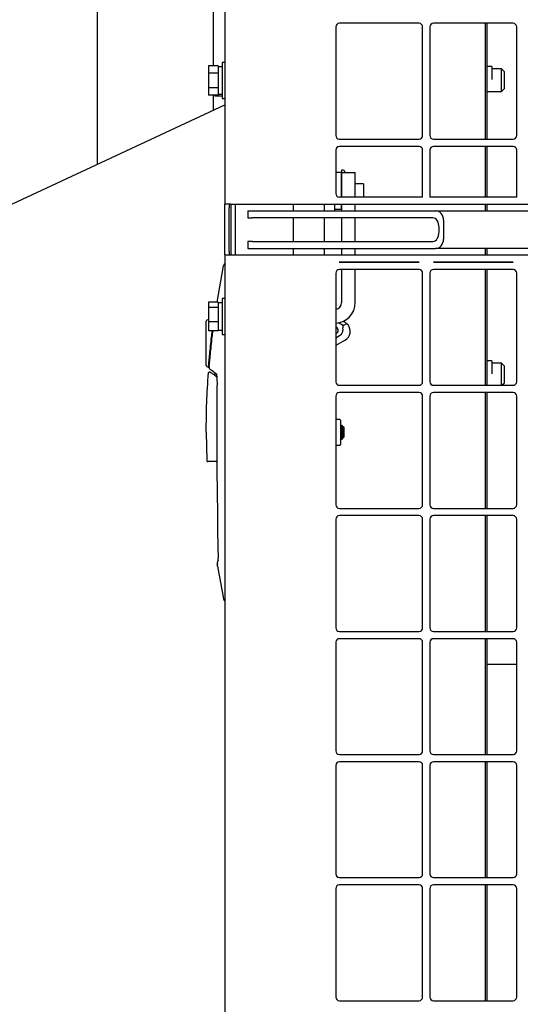
# Model space of a CAD drawing. Units: inches. Extents: x 0.3 to 16.7, y 0.3 to 10.7.
# Drawn here: x 5.5 to 5.7, y 9.2 to 9.7 of the extents above; entities that cross this region are included whole.
import ezdxf

# ---------------------------------------------------------------- set-up
doc = ezdxf.new("R2010")
doc.units = ezdxf.units.IN
doc.header["$MEASUREMENT"] = 0

msp = doc.modelspace()

# ---------------------------------------------------------------- linework, layer by layer
at = {"color": 7, "linetype": 'Continuous', "lineweight": 25}
for p, q in [((5.577876368, 9.8380390805), (5.577876368, 9.5749286006)), ((5.5722727894, 9.7859616782), (5.5722727894, 9.6431700992)), ((5.5151299322, 9.5947675985), (5.5151299322, 9.7575046363)), ((5.6327020823, 9.6624273149), (5.6327020823, 9.6088558864)), ((5.6737735109, 9.6642130292), (5.6344877966, 9.6642130292)), ((5.6755592251, 9.6088558864), (5.6755592251, 9.6624273149)), ((5.6791306537, 9.6624273149), (5.6791306537, 9.6088558864)), ((5.7202020823, 9.6642130292), (5.680916368, 9.6642130292)), ((5.7066210405, 9.6070701721), (5.7066210405, 9.6642130292)), ((5.7074806538, 9.6070701721), (5.7074806538, 9.6642130292)), ((5.7219877966, 9.6088558864), (5.7219877966, 9.6624273149)), ((5.574676368, 9.6431700992), (5.5698192252, 9.6431700992)), ((5.5698192252, 9.6431700992), (5.5698192252, 9.6395822797)), ((5.574676368, 9.6431700992), (5.574676368, 9.6427389596)), ((5.576676368, 9.6427801743), (5.574676368, 9.6427801743)), ((5.574676368, 9.6427345719), (5.574676368, 9.6400134193)), ((5.577876368, 9.6449087458), (5.576676368, 9.6449087458)), ((5.576676368, 9.6449087458), (5.576676368, 9.6270801744)), ((5.7096905923, 9.6428458889), (5.7074806538, 9.6428458889)), ((5.7096905923, 9.6428458889), (5.7096905923, 9.6365028127)), ((5.7144627968, 9.6417173178), (5.7096905923, 9.6417173178)), ((5.7159092254, 9.6402708892), (5.7144627968, 9.6417173178)), ((5.7144627968, 9.6305744606), (5.7144627968, 9.6417173178)), ((5.574676368, 9.6395822797), (5.5698192252, 9.6395822797)), ((5.5698192252, 9.6395822797), (5.5698192252, 9.6324066406)), ((5.574676368, 9.6400134193), (5.574676368, 9.6395822797)), ((5.574676368, 9.6395822797), (5.574676368, 9.6387200005)), ((5.574676368, 9.6387200005), (5.574676368, 9.6332689196)), ((5.7159092254, 9.6320208892), (5.7159092254, 9.6402708892)), ((5.574676368, 9.6324066406), (5.5698192252, 9.6324066406)), ((5.5698192252, 9.6324066406), (5.5698192252, 9.6288188211)), ((5.574676368, 9.6332689196), (5.574676368, 9.6324066406)), ((5.574676368, 9.6324066406), (5.574676368, 9.6319755012)), ((5.574676368, 9.6319755012), (5.574676368, 9.6292499605)), ((5.7144627968, 9.6305744606), (5.7159092254, 9.6320208892)), ((5.574676368, 9.6288188211), (5.5698192252, 9.6288188211)), ((5.5722727894, 9.6288188211), (5.5722727894, 9.6213390271)), ((5.5730909395, 9.6288188211), (5.5730909395, 9.6282288211)), ((5.576676368, 9.6282288211), (5.5730909395, 9.6282288211)), ((5.574676368, 9.6292499605), (5.574676368, 9.6288188211)), ((5.574676368, 9.6292087458), (5.576676368, 9.6292087458)), ((5.576676368, 9.6270801744), (5.577876368, 9.6270801744)), ((5.7074806538, 9.6305744606), (5.7144627968, 9.6305744606)), ((5.0314812034, 9.3698709396), (5.577876368, 9.6239446912)), ((5.6344877966, 9.6070701721), (5.6737735109, 9.6070701721)), ((5.6737735109, 9.6034987435), (5.6344877966, 9.6034987435)), ((5.680916368, 9.6070701721), (5.7202020823, 9.6070701721)), ((5.7202020823, 9.6034987435), (5.680916368, 9.6034987435)), ((5.7066210405, 9.5785000292), (5.7066210405, 9.6034987435)), ((5.7074806538, 9.5785000292), (5.7074806538, 9.6034987435)), ((5.6327020823, 9.6017130292), (5.6327020823, 9.5802857435)), ((5.6755592251, 9.5785000292), (5.6755592251, 9.6017130292)), ((5.6791306537, 9.6017130292), (5.6791306537, 9.5785000292)), ((5.7219877966, 9.5785000292), (5.7219877966, 9.6017130292)), ((5.6355626605, 9.5905361926), (5.6327020823, 9.5905361926)), ((5.6364198034, 9.5918009791), (5.6355626605, 9.5918009791)), ((5.6355626605, 9.5918009791), (5.6355626605, 9.5905361926)), ((5.6355626605, 9.5905361926), (5.6355626605, 9.5785000292)), ((5.6355626605, 9.5905361926), (5.6423118169, 9.5905361926)), ((5.6355626605, 9.5785000292), (5.6355626605, 9.5905361926)), ((5.6369912319, 9.5912295505), (5.6369912319, 9.5905361926)), ((5.6423118169, 9.5785000292), (5.6423118169, 9.5905361926)), ((5.6463680823, 9.5851087461), (5.6423118169, 9.5851087461)), ((5.6463680823, 9.5851087461), (5.6463680823, 9.5785000292)), ((5.6755592251, 9.5785000292), (5.6344877966, 9.5785000292)), ((5.7219877966, 9.5785000292), (5.6791306537, 9.5785000292)), ((5.580896368, 9.5749286006), (5.577876368, 9.5749286006)), ((5.577876368, 9.5732143149), (5.577876368, 9.5749286006)), ((5.5800106537, 9.5749286006), (5.5800106537, 9.5732143149)), ((5.580896368, 9.5749286006), (5.7774049889, 9.5749286006)), ((5.5811480823, 9.5499286006), (5.5811480823, 9.5749286006)), ((5.583282368, 9.5499286006), (5.583282368, 9.5749286006)), ((5.6118537966, 9.5717033889), (5.6118537966, 9.5749286006)), ((5.6270880823, 9.5717033889), (5.6270880823, 9.5749286006)), ((5.6321880823, 9.5717033889), (5.6321880823, 9.5749286006)), ((5.6355626605, 9.5749286006), (5.6355626605, 9.5717033889)), ((5.6355626605, 9.5725384424), (5.6355626605, 9.5749286006)), ((5.6423118169, 9.5717033889), (5.6423118169, 9.5749286006)), ((5.7066210405, 9.5717033889), (5.7066210405, 9.5749286006)), ((5.7074806538, 9.5717033889), (5.7074806538, 9.5749286006)), ((5.577876368, 9.5516428864), (5.577876368, 9.5732143149)), ((5.5800106537, 9.5516428864), (5.5800106537, 9.5732143149)), ((5.5893783114, 9.5717033889), (5.5893783114, 9.5682351746)), ((5.5893783114, 9.5717033889), (5.5915507559, 9.5717033889)), ((5.5915507559, 9.5717033889), (5.6819899697, 9.5717033889)), ((5.6321880823, 9.5725384424), (5.6355626605, 9.5725384424)), ((5.6819899697, 9.5717033889), (5.8584678533, 9.5717033889)), ((5.5893783114, 9.5682351746), (5.5915507559, 9.5682351746)), ((5.6806720932, 9.5682351746), (5.5915507559, 9.5682351746)), ((5.6118537966, 9.5566280318), (5.6118537966, 9.5682351746)), ((5.6270880823, 9.5566280318), (5.6270880823, 9.5682351746)), ((5.6355626605, 9.5682351746), (5.6355626605, 9.5566280318)), ((5.6423118169, 9.5566280318), (5.6423118169, 9.5682351746)), ((5.6858857894, 9.5670605318), (5.6858857894, 9.5578026746)), ((5.6836564642, 9.5612708889), (5.6836564642, 9.5635923175)), ((5.5893783114, 9.5566280318), (5.5893783114, 9.5531598175)), ((5.5915507559, 9.5566280318), (5.5893783114, 9.5566280318)), ((5.5915507559, 9.5566280318), (5.6806720932, 9.5566280318)), ((5.577876368, 9.5499286006), (5.577876368, 9.5516428864)), ((5.577876368, 9.5499286006), (5.577876368, 8.4011012636)), ((5.577876368, 9.5499286006), (5.580896368, 9.5499286006)), ((5.5800106537, 9.5516428864), (5.5800106537, 9.5499286006)), ((5.580896368, 9.5499286006), (5.7774049889, 9.5499286006)), ((5.5893783114, 9.5531598175), (5.5915507559, 9.5531598175)), ((5.5915507559, 9.5531598175), (5.6819899697, 9.5531598175)), ((5.6118537966, 9.5499286006), (5.6118537966, 9.5531598175)), ((5.6270880823, 9.5499286006), (5.6270880823, 9.5531598175)), ((5.6355626605, 9.5531598175), (5.6355626605, 9.5499286006)), ((5.6423118169, 9.5499286006), (5.6423118169, 9.5531598175)), ((5.8584678533, 9.5531598175), (5.6819899697, 9.5531598175)), ((5.7066210405, 9.5499286006), (5.7066210405, 9.5531598175)), ((5.7074806538, 9.5499286006), (5.7074806538, 9.5531598175)), ((5.574114671, 9.5266601606), (5.57729591, 9.5445737404)), ((5.6738412618, 9.5463571721), (5.6344200457, 9.5463571721)), ((5.6344877966, 9.5463558864), (5.6737735109, 9.5463558864)), ((5.6355626605, 9.5463571721), (5.6355626605, 9.5463558864)), ((5.6423118169, 9.5463558864), (5.6423118169, 9.5463571721)), ((5.7202698332, 9.5463571721), (5.6808486171, 9.5463571721)), ((5.680916368, 9.5463558864), (5.7202020823, 9.5463558864)), ((5.7066210405, 9.5463558864), (5.7066210405, 9.5463571721)), ((5.7074806538, 9.5463558864), (5.7074806538, 9.5463571721)), ((5.6327020823, 9.5409987435), (5.6327020823, 9.4874273149)), ((5.6737735109, 9.5427844578), (5.6344877966, 9.5427844578)), ((5.6355626605, 9.5427844578), (5.6355626605, 9.5264192073)), ((5.6423118169, 9.5264192073), (5.6423118169, 9.5427844578)), ((5.6755592251, 9.4874273149), (5.6755592251, 9.5409987435)), ((5.6791306537, 9.5409987435), (5.6791306537, 9.4874273149)), ((5.7202020823, 9.5427844578), (5.680916368, 9.5427844578)), ((5.7066210405, 9.4856416006), (5.7066210405, 9.5427844578)), ((5.7074806538, 9.4856416006), (5.7074806538, 9.5427844578)), ((5.7219877966, 9.4874273149), (5.7219877966, 9.5409987435)), ((5.574676368, 9.5266601606), (5.5698192252, 9.5266601606)), ((5.5698192252, 9.5266601606), (5.5698192252, 9.5240981187)), ((5.574676368, 9.5266601606), (5.574676368, 9.5263601743)), ((5.576676368, 9.5263601743), (5.574676368, 9.5263601743)), ((5.574676368, 9.5263601743), (5.574676368, 9.524405993)), ((5.577876368, 9.5284887458), (5.576676368, 9.5284887458)), ((5.576676368, 9.5284887458), (5.576676368, 9.5106601744)), ((5.574676368, 9.5240981187), (5.5698192252, 9.5240981187)), ((5.5698192252, 9.5240981187), (5.5698192252, 9.5170124184)), ((5.574676368, 9.524405993), (5.574676368, 9.5240981187)), ((5.574676368, 9.5240981187), (5.574676368, 9.5232466478)), ((5.574676368, 9.5232466478), (5.574676368, 9.5178638888)), ((5.568774629, 9.4953993874), (5.568774629, 9.5172471364)), ((5.5698192252, 9.5181749542), (5.5690558439, 9.5177342158)), ((5.574676368, 9.5170124184), (5.5698192252, 9.5170124184)), ((5.5698192252, 9.5170124184), (5.5698192252, 9.5124887599)), ((5.574676368, 9.5178638888), (5.574676368, 9.5170124184)), ((5.574676368, 9.5170124184), (5.574676368, 9.516468822)), ((5.574676368, 9.516468822), (5.574676368, 9.5130323564)), ((5.6355691679, 9.5156333623), (5.6338461786, 9.5164321798)), ((5.6362847797, 9.5171613959), (5.6369017796, 9.5168753405)), ((5.6366720201, 9.5153360096), (5.6372960752, 9.5156981471)), ((5.574676368, 9.5124887599), (5.5698192252, 9.5124887599)), ((5.574676368, 9.5130323564), (5.574676368, 9.5124887599)), ((5.574676368, 9.5127887458), (5.576676368, 9.5127887458)), ((5.576676368, 9.5106601744), (5.577876368, 9.5106601744)), ((5.633029142, 9.5111411994), (5.6327020823, 9.5109514075)), ((5.6327020823, 9.5091306566), (5.6345976805, 9.510230667)), ((5.637313278, 9.5079049116), (5.6327020823, 9.5052290475)), ((5.7096905923, 9.4977030318), (5.7074806538, 9.4977030318)), ((5.7096905923, 9.4977030318), (5.7096905923, 9.4913599556)), ((5.7144627968, 9.4965744606), (5.7096905923, 9.4965744606)), ((5.7159092254, 9.495128032), (5.7144627968, 9.4965744606)), ((5.7144627968, 9.4856416006), (5.7144627968, 9.4965744606)), ((5.5690558439, 9.494912309), (5.5702012501, 9.4942510084)), ((5.5730909395, 9.4917144423), (5.5730909395, 9.4905041435)), ((5.7159092254, 9.486878032), (5.7159092254, 9.495128032)), ((5.714672794, 9.4856416006), (5.7159092254, 9.486878032)), ((5.6344877966, 9.4856416006), (5.6737735109, 9.4856416006)), ((5.6737735109, 9.4820701721), (5.6344877966, 9.4820701721)), ((5.680916368, 9.4856416006), (5.7202020823, 9.4856416006)), ((5.7202020823, 9.4820701721), (5.680916368, 9.4820701721)), ((5.7066210405, 9.4249273149), (5.7066210405, 9.4820701721)), ((5.7074806538, 9.4249273149), (5.7074806538, 9.4820701721)), ((5.6327020823, 9.4802844578), (5.6327020823, 9.4267130292)), ((5.6755592251, 9.4267130292), (5.6755592251, 9.4802844578)), ((5.6791306537, 9.4802844578), (5.6791306537, 9.4267130292)), ((5.7219877966, 9.4267130292), (5.7219877966, 9.4802844578)), ((5.6347509648, 9.4687374324), (5.6327020823, 9.4687374324)), ((5.6349741791, 9.4685142181), (5.6349741791, 9.465100687)), ((5.568774781, 9.4624537312), (5.5690146473, 9.4486041643)), ((5.6349893812, 9.4658283243), (5.6349741791, 9.4658283243)), ((5.6349741791, 9.465100687), (5.6349741791, 9.4590402149)), ((5.635346572, 9.4652096516), (5.6349893812, 9.4658283243)), ((5.6349893812, 9.4658283243), (5.6349893812, 9.4624537461)), ((5.6349893812, 9.4624537461), (5.6349893812, 9.4590791679)), ((5.6357037629, 9.4658283243), (5.635346572, 9.4652096516)), ((5.635346572, 9.4652096516), (5.635346572, 9.4624537461)), ((5.635346572, 9.4624537461), (5.635346572, 9.4596978406)), ((5.6358162488, 9.4658283243), (5.6357037629, 9.4658283243)), ((5.6357037629, 9.4658283243), (5.6357037629, 9.4624537461)), ((5.6357037629, 9.4624537461), (5.6357037629, 9.4590791679)), ((5.6362551604, 9.4653894127), (5.6358162488, 9.4658283243)), ((5.6358162488, 9.4658283243), (5.6358162488, 9.4624537461)), ((5.6358162488, 9.4624537461), (5.6358162488, 9.4590791679)), ((5.6363589455, 9.4652096516), (5.6362551604, 9.4653894127)), ((5.6362551604, 9.4595180795), (5.6362551604, 9.4653894127)), ((5.6363867546, 9.4652578184), (5.6363589455, 9.4652096516)), ((5.6363589455, 9.4652096516), (5.6363589455, 9.4624537461)), ((5.6363589455, 9.4624537461), (5.6363589455, 9.4596978406)), ((5.6367161363, 9.4649284367), (5.6363867546, 9.4652578184)), ((5.6363867546, 9.4652578184), (5.6363867546, 9.4624537461)), ((5.6363867546, 9.4624537461), (5.6363867546, 9.4596496737)), ((5.6367161363, 9.4649284367), (5.6367161363, 9.4624537461)), ((5.6367161363, 9.4624537461), (5.6367161363, 9.4599790554)), ((5.6349741791, 9.4590791679), (5.6349893812, 9.4590791679)), ((5.6349741791, 9.4590402149), (5.6349741791, 9.456393274)), ((5.6349893812, 9.4590791679), (5.635346572, 9.4596978406)), ((5.635346572, 9.4596978406), (5.6357037629, 9.4590791679)), ((5.6357037629, 9.4590791679), (5.6358162488, 9.4590791679)), ((5.6358162488, 9.4590791679), (5.6362551604, 9.4595180795)), ((5.6362551604, 9.4595180795), (5.6363589455, 9.4596978406)), ((5.6363589455, 9.4596978406), (5.6363867546, 9.4596496737)), ((5.6363867546, 9.4596496737), (5.6367161363, 9.4599790554)), ((5.6327020823, 9.4561700597), (5.6347509648, 9.4561700597)), ((5.5690206722, 9.448604102), (5.5690255836, 9.4486056975)), ((5.5734285095, 9.4480823217), (5.5737043451, 9.4481421082)), ((5.5737169304, 9.448136027), (5.5740284045, 9.4482708927)), ((5.5737186055, 9.4481312924), (5.5740284244, 9.4482633658)), ((5.6344877966, 9.4249273149), (5.6737735109, 9.4249273149)), ((5.680916368, 9.4249273149), (5.7202020823, 9.4249273149)), ((5.6327020823, 9.4195701721), (5.6327020823, 9.3659987435)), ((5.6737735109, 9.4213558864), (5.6344877966, 9.4213558864)), ((5.6755592251, 9.3659987435), (5.6755592251, 9.4195701721)), ((5.6791306537, 9.4195701721), (5.6791306537, 9.3659987435)), ((5.7202020823, 9.4213558864), (5.680916368, 9.4213558864)), ((5.7066210405, 9.3642130292), (5.7066210405, 9.4213558864)), ((5.7074806538, 9.3642130292), (5.7074806538, 9.4213558864)), ((5.7219877966, 9.3659987435), (5.7219877966, 9.4195701721)), ((5.5742743161, 9.396355097), (5.57729591, 9.3803337518)), ((5.6344877966, 9.3642130292), (5.6737735109, 9.3642130292)), ((5.6737735109, 9.3606416006), (5.6344877966, 9.3606416006)), ((5.680916368, 9.3642130292), (5.7202020823, 9.3642130292)), ((5.7202020823, 9.3606416006), (5.680916368, 9.3606416006)), ((5.7066210405, 9.3034987435), (5.7066210405, 9.3606416006)), ((5.7074806538, 9.3034987435), (5.7074806538, 9.3606416006)), ((5.6327020823, 9.3588558864), (5.6327020823, 9.3052844578)), ((5.6755592251, 9.3052844578), (5.6755592251, 9.3588558864)), ((5.6791306537, 9.3588558864), (5.6791306537, 9.3052844578)), ((5.7219877966, 9.3052844578), (5.7219877966, 9.3588558864)), ((5.7074806538, 9.3481458889), (5.7219877966, 9.3481458889)), ((5.6344877966, 9.3034987435), (5.6737735109, 9.3034987435)), ((5.680916368, 9.3034987435), (5.7202020823, 9.3034987435)), ((5.6327020823, 9.2981416006), (5.6327020823, 9.2445701721)), ((5.6737735109, 9.2999273149), (5.6344877966, 9.2999273149)), ((5.6755592251, 9.2445701721), (5.6755592251, 9.2981416006)), ((5.6791306537, 9.2981416006), (5.6791306537, 9.2445701721)), ((5.7202020823, 9.2999273149), (5.680916368, 9.2999273149)), ((5.7066210405, 9.2427844578), (5.7066210405, 9.2999273149)), ((5.7074806538, 9.2427844578), (5.7074806538, 9.2999273149)), ((5.7219877966, 9.2445701721), (5.7219877966, 9.2981416006)), ((5.6344877966, 9.2427844578), (5.6737735109, 9.2427844578)), ((5.6737735109, 9.2392130292), (5.6344877966, 9.2392130292)), ((5.680916368, 9.2427844578), (5.7202020823, 9.2427844578)), ((5.7202020823, 9.2392130292), (5.680916368, 9.2392130292)), ((5.7066210405, 9.1820701721), (5.7066210405, 9.2392130292)), ((5.7074806538, 9.1820701721), (5.7074806538, 9.2392130292)), ((5.6327020823, 9.2374273149), (5.6327020823, 9.1838558864)), ((5.6755592251, 9.1838558864), (5.6755592251, 9.2374273149)), ((5.6791306537, 9.2374273149), (5.6791306537, 9.1838558864)), ((5.7219877966, 9.1838558864), (5.7219877966, 9.2374273149)), ((5.6344877966, 9.1820701721), (5.6737735109, 9.1820701721)), ((5.680916368, 9.1820701721), (5.7202020823, 9.1820701721))]:
    msp.add_line(p, q, dxfattribs=at)
at = {"color": 7, "linetype": 'Continuous', "lineweight": 25, "flags": 128}
for points in [[(5.6836564642, 9.5635923175), (5.6835991203, 9.564498094), (5.6834292925, 9.565369062), (5.683153507, 9.5661717507), (5.6827823622, 9.5668753133), (5.6823301209, 9.5674527121), (5.6818141625, 9.5678817582), (5.6812543151, 9.5681459634), (5.6806720932, 9.5682351746)], [(5.6806720932, 9.5566280318), (5.6812543151, 9.556717243), (5.6818141625, 9.5569814482), (5.6823301209, 9.5574104943), (5.6827823622, 9.5579878932), (5.683153507, 9.5586914557), (5.6834292925, 9.5594941444), (5.6835991203, 9.5603651124), (5.6836564642, 9.5612708889)], [(5.6363859608, 9.5150991066), (5.6363413113, 9.5151379209), (5.6355691679, 9.5156333623)]]:
    msp.add_lwpolyline(points, dxfattribs=at)
at = {"color": 7, "linetype": 'Continuous', "lineweight": 25}
for centre, radius, start, end in [((5.6344877966, 9.6624273149), 0.0017857142857149, 90, 180), ((5.6737735109, 9.6624273149), 0.0017857142857149, 0, 90), ((5.680916368, 9.6624273149), 0.0017857142857149, 90, 180), ((5.7202020823, 9.6624273149), 0.0017857142857149, 0, 90), ((5.6344877966, 9.6088558864), 0.0017857142857149, 180, 270), ((5.6737735109, 9.6088558864), 0.0017857142857149, 270, 0), ((5.680916368, 9.6088558864), 0.0017857142857149, 180, 270), ((5.7202020823, 9.6088558864), 0.0017857142857149, 270, 0), ((5.6344877966, 9.6017130292), 0.0017857142857149, 90, 180), ((5.6737735109, 9.6017130292), 0.0017857142857149, 0, 90), ((5.680916368, 9.6017130292), 0.0017857142857149, 90, 180), ((5.7202020823, 9.6017130292), 0.0017857142857149, 0, 90), ((5.6364198034, 9.5912295505), 0.000571428571428, 2e-09, 90), ((5.6344877966, 9.5802857435), 0.0017857142857149, 180, 270), ((5.6344877966, 9.5481416006), 0.0017857142857133, 267.8256475689, 270), ((5.6737735109, 9.5481416006), 0.0017857142857149, 270, 272.1743524314), ((5.680916368, 9.5481416006), 0.0017857142857133, 267.8256475689, 270), ((5.7202020823, 9.5481416006), 0.0017857142857149, 270, 272.1743524313), ((5.6344877966, 9.5409987435), 0.0017857142857141, 90, 180), ((5.6737735109, 9.5409987435), 0.0017857142857149, 0, 90), ((5.680916368, 9.5409987435), 0.0017857142857141, 90, 180), ((5.7202020823, 9.5409987435), 0.0017857142857141, 0, 90), ((5.6321880823, 9.5264192073), 0.0033745781777279, 278.7611266419, 0), ((5.6321880823, 9.5264192073), 0.0101237345331828, 272.9102595705, 0), ((5.5693370587, 9.5172471374), 0.0005624296962869, 120, 180), ((5.6341497641, 9.5125718151), 0.0033745781777296, 48.4970722836, 65.1264746735), ((5.6372365988, 9.5143630967), 0.0011248593925784, 120.1264746735, 195.6489624875), ((5.634772674, 9.5122830198), 0.0050618672665923, 38.3396853752, 65.1264746735), ((5.6378606539, 9.5147252342), 0.0011248593925765, 38.3396853752, 120.1264746735), ((5.634772674, 9.5122830198), 0.0050618672665923, 300.1264746735, 38.3396853752), ((5.6321258161, 9.51269786), 0.0017997750281238, 300.1264746735, 71.3257102747), ((5.6329039445, 9.5131494058), 0.0033745781777279, 300.1264746735, 15.6489624875), ((5.5693370587, 9.4953993874), 0.0005624296962869, 180, 240), ((5.6344877966, 9.4874273149), 0.0017857142857149, 180, 270), ((5.6737735109, 9.4874273149), 0.0017857142857149, 270, 0), ((5.680916368, 9.4874273149), 0.0017857142857149, 180, 270), ((5.7202020823, 9.4874273149), 0.0017857142857149, 270, 0), ((5.6344877966, 9.4802844578), 0.0017857142857149, 90, 180), ((5.6737735109, 9.4802844578), 0.0017857142857149, 0, 90), ((5.680916368, 9.4802844578), 0.0017857142857149, 90, 180), ((5.7202020823, 9.4802844578), 0.0017857142857149, 0, 90), ((5.6347509648, 9.4685142181), 0.0002232142857146, 0, 90), ((5.6347509648, 9.456393274), 0.0002232142857155, 270, 9e-10), ((5.6344877966, 9.4267130292), 0.0017857142857141, 180, 270), ((5.6737735109, 9.4267130292), 0.0017857142857149, 270, 0), ((5.680916368, 9.4267130292), 0.0017857142857141, 180, 270), ((5.7202020823, 9.4267130292), 0.0017857142857141, 270, 0), ((5.6344877966, 9.4195701721), 0.0017857142857149, 90, 180), ((5.6737735109, 9.4195701721), 0.0017857142857149, 0, 90), ((5.680916368, 9.4195701721), 0.0017857142857149, 90, 180), ((5.7202020823, 9.4195701721), 0.0017857142857149, 0, 90), ((5.6344877966, 9.3659987435), 0.0017857142857149, 180, 270), ((5.6737735109, 9.3659987435), 0.0017857142857149, 270, 0), ((5.680916368, 9.3659987435), 0.0017857142857149, 180, 270), ((5.7202020823, 9.3659987435), 0.0017857142857149, 270, 0), ((5.6344877966, 9.3588558864), 0.0017857142857149, 90, 180), ((5.6737735109, 9.3588558864), 0.0017857142857149, 0, 90), ((5.680916368, 9.3588558864), 0.0017857142857149, 90, 180), ((5.7202020823, 9.3588558864), 0.0017857142857149, 0, 90), ((5.6344877966, 9.3052844578), 0.0017857142857149, 180, 270), ((5.6737735109, 9.3052844578), 0.0017857142857149, 270, 0), ((5.680916368, 9.3052844578), 0.0017857142857149, 180, 270), ((5.7202020823, 9.3052844578), 0.0017857142857149, 270, 0), ((5.6344877966, 9.2981416006), 0.0017857142857141, 90, 180), ((5.6737735109, 9.2981416006), 0.0017857142857149, 0, 90), ((5.680916368, 9.2981416006), 0.0017857142857141, 90, 180), ((5.7202020823, 9.2981416006), 0.0017857142857141, 0, 90), ((5.6344877966, 9.2445701721), 0.0017857142857141, 180, 270), ((5.6737735109, 9.2445701721), 0.0017857142857149, 270, 0), ((5.680916368, 9.2445701721), 0.0017857142857141, 180, 270), ((5.7202020823, 9.2445701721), 0.0017857142857141, 270, 0), ((5.6344877966, 9.2374273149), 0.0017857142857141, 90, 180), ((5.6737735109, 9.2374273149), 0.0017857142857149, 0, 90), ((5.680916368, 9.2374273149), 0.0017857142857141, 90, 180), ((5.7202020823, 9.2374273149), 0.0017857142857141, 0, 90), ((5.6344877966, 9.1838558864), 0.0017857142857141, 180, 270), ((5.6737735109, 9.1838558864), 0.0017857142857149, 270, 0), ((5.680916368, 9.1838558864), 0.0017857142857141, 180, 270), ((5.7202020823, 9.1838558864), 0.0017857142857149, 270, 0)]:
    msp.add_arc(centre, radius, start, end, dxfattribs=at)
for centre, major_axis, start_param, end_param in [((5.6819899697, 9.5670605318), (0, 0.004642857142856727), 4.712388980384701, 6.283185307179586), ((5.6819899697, 9.5578026746), (0, 0.004642857142858503), 3.141592653589793, 4.712388980384701)]:
    msp.add_ellipse(centre, major_axis=major_axis, ratio=0.8390996312, start_param=start_param, end_param=end_param, dxfattribs=at)
for points, knots in [([(5.577876368001879, 9.545722962552041), (5.577794386872018, 9.545636676141426), (5.577492786167115, 9.54531923672202), (5.577378865033448, 9.544887860167282), (5.577295909952252, 9.544573740425205)], [0, 0, 0, 0, 0.2718200870504394, 1, 1, 1, 1]), ([(5.569961014746998, 9.495550230063593), (5.570021122287795, 9.496220032954566), (5.570144059392253, 9.497589971349674), (5.570474450676556, 9.501017660531176), (5.570903631146517, 9.505085398606965), (5.57136975530697, 9.509151114674246), (5.571665309754146, 9.511483105636856), (5.57179276547823, 9.512488759923352)], [0, 0, 0, 0, 0.2002484111866718, 0.4095652478386428, 0.6217007600081992, 0.8368611806927054, 1, 1, 1, 1]), ([(5.571947098466545, 9.512488759923352), (5.571823642968252, 9.511493193506709), (5.571532143305633, 9.509142489985349), (5.571070286597019, 9.505019368186339), (5.570641478178358, 9.500857665734285), (5.570311421515956, 9.497347897597113), (5.570188650727872, 9.495944902015891), (5.57012860496416, 9.495258713204397)], [0, 0, 0, 0, 0.1587428614395061, 0.374819195523734, 0.587995890644719, 0.7984935847885662, 1, 1, 1, 1]), ([(5.568774781015032, 9.462453731220204), (5.568819581439119, 9.467340658683952), (5.568909154035688, 9.477111431864968), (5.569535254748488, 9.486862534335831), (5.569848206367376, 9.491736547800139)], [0, 0, 0, 0, 0.5001577022833023, 1, 1, 1, 1]), ([(5.570201234642886, 9.49425101734464), (5.570129788017931, 9.494362219346781), (5.570009270370825, 9.494549797187721), (5.569974977665605, 9.49526075162127), (5.569961014746998, 9.495550230063593)], [0, 0, 0, 0, 0.5928312298763595, 1, 1, 1, 1]), ([(5.57012860496416, 9.495258713204398), (5.570140710161442, 9.495001036493825), (5.570170659404313, 9.494363523349076), (5.570274716122646, 9.494201418877926), (5.570336714111503, 9.494104835482286)], [0, 0, 0, 0, 0.4041904275929179, 1, 1, 1, 1]), ([(5.571010856068244, 9.493281897537331), (5.570866683797557, 9.493405785480237), (5.570593268597434, 9.493640732509512), (5.570419061745792, 9.49395587020143), (5.570336714444604, 9.494104835286258)], [0, 0, 0, 0, 0.5273015934049798, 1, 1, 1, 1]), ([(5.570731722972734, 9.492156084728885), (5.570712316701116, 9.492169673146536), (5.570688056884268, 9.492186660053145), (5.570895072788334, 9.492041705956565), (5.571740473699845, 9.49144974986549), (5.572906014983458, 9.490633629072589), (5.57370529446625, 9.490073967553586), (5.573982113395802, 9.489880136852388)], [0, 0, 0, 0, 0.3967634283165525, 0.4959947121111526, 0.6950708858176418, 0.8943921959777965, 1, 1, 1, 1]), ([(5.573756529469952, 9.491212884225073), (5.573714600057158, 9.491244480303903), (5.57316437882388, 9.491659101742702), (5.572289613894983, 9.492318284397776), (5.571285138922292, 9.4930752105817), (5.571056551894046, 9.493247463262652), (5.571062564105403, 9.493242932736468), (5.571033837081142, 9.493264580101968), (5.571010855445794, 9.493281898006382)], [0, 0, 0, 0, 0.0162458136978477, 0.2131866642683469, 0.410542226286059, 0.5088393230315393, 0.607071185887012, 1, 1, 1, 1]), ([(5.573702902217261, 9.491394110234737), (5.573705728618961, 9.491388516628573), (5.573712772558951, 9.491374576279563), (5.573811637785715, 9.491043801984215), (5.573921671887901, 9.490441891883595), (5.574023530874512, 9.489530079405988), (5.574085295675316, 9.48842917959109), (5.574084931147041, 9.487641119899655), (5.574084750340889, 9.487250242018103)], [0, 0, 0, 0, 0.0944988296136959, 0.2355093704262473, 0.4012718188950201, 0.5914853885234753, 0.7973766103603286, 1, 1, 1, 1]), ([(5.574095564427997, 9.487250531953572), (5.574069141857247, 9.48442125166645), (5.573991953191388, 9.476156031268994), (5.573987115619784, 9.467890026886197), (5.573983934004745, 9.462453571157745)], [0, 0, 0, 0, 0.3423115356960422, 0.9999999999999999, 0.9999999999999999, 0.9999999999999999, 0.9999999999999999]), ([(5.573990951575914, 9.462453603909667), (5.573991975455913, 9.456184299193442), (5.573994555104429, 9.440388890929075), (5.5743632803087, 9.420877500059984), (5.574407295749446, 9.407404406889942), (5.574580378189323, 9.403471561372736), (5.574589758903641, 9.40325840918765)], [0, 0, 0, 0, 0.317660472644643, 0.8003402421785738, 0.989178849393497, 1, 1, 1, 1]), ([(5.568990474161137, 9.448610219575226), (5.56898969200541, 9.448604750017498), (5.568978917531178, 9.448529404908184), (5.569027178400225, 9.44839722232113), (5.569117819698443, 9.44825196621885), (5.569223934220852, 9.448159554292191), (5.569320778065892, 9.448107073958507), (5.569393993290182, 9.44808197954382), (5.569445392920573, 9.448070201225534), (5.569488902251486, 9.44806377485556), (5.569532117249407, 9.44806069562), (5.569557722813467, 9.448060847361754), (5.569580060103437, 9.448060945525834), (5.569591286462585, 9.448061221207963), (5.56959803389649, 9.448061654457788), (5.569605469151886, 9.448061896194647), (5.569616975864449, 9.448062633118433), (5.569628832601489, 9.448063552611055), (5.569656412079124, 9.448066578160958), (5.569706698137827, 9.448073800589027), (5.569746066085247, 9.448090430116121), (5.569768347714201, 9.448099842162637)], [0, 0, 0, 0, 0.0025147839729745, 0.0346420465394313, 0.0598902777175368, 0.0811565170977311, 0.0992379769862847, 0.1140177385234282, 0.1281105537602755, 0.147401746543772, 0.1843155068015852, 0.2881468829986689, 0.5311870548378995, 0.9091413393411408, 0.9581977704498886, 0.9709389017235248, 0.9746521186405838, 0.977536502040913, 0.9807273611237883, 0.9890919944637537, 1, 1, 1, 1]), ([(5.573621642976842, 9.448109269176976), (5.573036767124579, 9.448108538806505), (5.571865935910116, 9.448107076717513), (5.570633393748683, 9.448103460480173), (5.569822333605381, 9.448109325689423), (5.569768853086625, 9.448092593151824), (5.569769019015381, 9.4480942837078), (5.569769102003725, 9.448095129229966)], [0, 0, 0, 0, 0.2321995202796328, 0.4648276130297112, 0.7324147846229638, 0.8661687429783311, 1, 1, 1, 1]), ([(5.574626348700278, 9.399329046837023), (5.574509009280122, 9.399075494722894), (5.57428100994402, 9.398582823857359), (5.574200475566154, 9.39774945365322), (5.574274170780511, 9.397238132028683), (5.574316604643934, 9.397038278108706), (5.574308459573098, 9.397093147233347), (5.574308458804455, 9.397093152411301)], [0, 0, 0, 0, 0.3247073776558076, 0.6309309048546856, 0.8241938256560086, 0.9999834093167315, 1, 1, 1, 1]), ([(5.574591054780275, 9.40080622467146), (5.57458712946835, 9.40052414682673), (5.574578677228798, 9.399916758277456), (5.574549290297758, 9.39931418911884), (5.574513994391396, 9.399010804105538), (5.574515432339139, 9.399018957707357), (5.574515819386784, 9.399021152385426)], [0, 0, 0, 0, 0.2926131217930459, 0.6300738000699857, 0.9004281865903372, 1, 1, 1, 1]), ([(5.574574049788347, 9.40325802732544), (5.574580729331757, 9.402841114520777), (5.574593738494004, 9.40202912993061), (5.574598029290773, 9.401181307825338), (5.574591555066745, 9.400833129645969), (5.574591054780275, 9.40080622467146)], [0, 0, 0, 0, 0.4933471733367386, 0.9608491221023671, 1, 1, 1, 1]), ([(5.574274316093851, 9.396355097007996), (5.574252736139142, 9.396533799042345), (5.574218313886044, 9.396818847214973), (5.574284664720246, 9.397096644295816), (5.574309418974671, 9.39720028518746)], [0, 0, 0, 0, 0.6269187158847843, 1, 1, 1, 1]), ([(5.577295909957632, 9.38033375177361), (5.577378865037934, 9.380019632030425), (5.577492786169872, 9.379588255476056), (5.577794386873364, 9.3792708160566), (5.577876368001879, 9.379184529646986)], [0, 0, 0, 0, 0.7281799161441236, 1, 1, 1, 1])]:
    msp.add_open_spline(points, degree=3, knots=knots, dxfattribs=at)
for points in [[(5.569848206424156, 9.49173654776109), (5.569855594622272, 9.491785546165163), (5.569870371018503, 9.491883542973312), (5.569940117009602, 9.492016778741336), (5.57003947818567, 9.49212803506105), (5.570165080306706, 9.49220931448047), (5.570307450510376, 9.492255281436774), (5.570456466996109, 9.492261966987776), (5.570603799508912, 9.492231810718348), (5.57068908185594, 9.492181326698894), (5.570731723029455, 9.492156084689167)], [(5.570201234642886, 9.49425101734464), (5.570229333721461, 9.494231768794368), (5.570285531878612, 9.494193271693828), (5.570319653367207, 9.494134314219467), (5.570336714111503, 9.494104835482286)]]:
    msp.add_open_spline(points, degree=3, dxfattribs=at)

doc.saveas('drawing.dxf')
